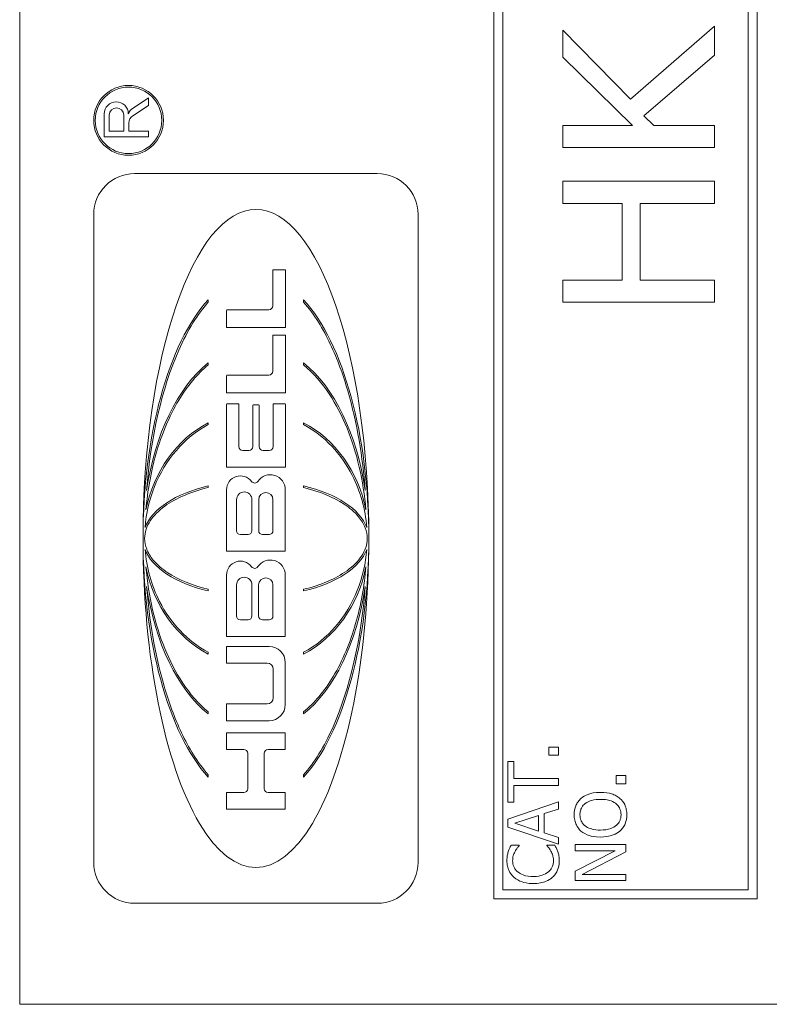
# Model space of a CAD drawing. Units: inches. Extents: x 0.1 to 10.9, y 0.1 to 8.4.
# Drawn here: x 7.6 to 7.7, y 4.5 to 4.6 of the extents above; entities that cross this region are included whole.
import ezdxf

# ---------------------------------------------------------------- set-up
doc = ezdxf.new("R2010")
doc.units = ezdxf.units.IN
doc.header["$MEASUREMENT"] = 0
doc.layers.add('Visible (ANSI)', color=7, linetype='Continuous', lineweight=5)

msp = doc.modelspace()

# ---------------------------------------------------------------- linework, layer by layer
at = {"layer": 'Visible (ANSI)'}
for p, q in [((7.584600740401468, 4.837484374999998), (7.584600740401464, 4.454671874999998)), ((7.646124177901468, 4.823812499999998), (7.646124177901464, 4.468343749999998)), ((7.680303865401468, 4.468343749999998), (7.680303865401468, 4.823812499999998)), ((7.647286287276465, 4.469505859374998), (7.647286287276468, 4.822650390625)), ((7.679141756026464, 4.822650390625), (7.679141756026464, 4.469505859374998)), ((7.674766755867397, 4.581576685736965), (7.663870027967941, 4.572115837062908)), ((7.674766755867397, 4.577843399750912), (7.674766755867397, 4.581576685736965)), ((7.663870027967941, 4.572115837062908), (7.655079256265741, 4.581050196687648)), ((7.655079256265741, 4.581050196687648), (7.655079256265741, 4.577556223905832)), ((7.665609037252043, 4.569962018224804), (7.674766755867397, 4.577843399750912)), ((7.655079256265741, 4.577556223905832), (7.664141249599405, 4.568701635349168)), ((7.599273465748558, 4.5699715245394), (7.601332443682657, 4.57130864044403)), ((7.601332443682657, 4.572272278147462), (7.599325460950311, 4.570968928321658)), ((7.601332443682657, 4.57130864044403), (7.601332443682657, 4.572272278147462)), ((7.595584175936672, 4.570202895021947), (7.595584175936672, 4.567213790741313)), ((7.596230839742022, 4.5679754460073), (7.596230839742022, 4.570058387261823)), ((7.598099040443917, 4.570058387261823), (7.598099040443917, 4.5679754460073)), ((7.666901328554905, 4.568701635349168), (7.665609037252043, 4.569962018224804)), ((7.598774462640923, 4.5679754460073), (7.598774462640923, 4.569052475143719)), ((7.664141249599405, 4.568701635349168), (7.655079256265741, 4.568701635349168)), ((7.655079256265741, 4.568701635349168), (7.655079256265741, 4.565829876898361)), ((7.674766755867397, 4.568701635349168), (7.666901328554905, 4.568701635349168)), ((7.674766755867397, 4.565829876898361), (7.674766755867397, 4.568701635349168)), ((7.598099040443917, 4.5679754460073), (7.596230839742022, 4.5679754460073)), ((7.601332443682657, 4.5679754460073), (7.598774462640923, 4.5679754460073)), ((7.601332443682657, 4.567213790741313), (7.601332443682657, 4.5679754460073)), ((7.595584175936672, 4.567213790741313), (7.601332443682657, 4.567213790741313)), ((7.655079256265741, 4.565829876898361), (7.674766755867397, 4.565829876898361)), ((7.631008830148334, 4.562466508712518), (7.599513549095887, 4.562466508712518)), ((7.674766755867397, 4.561458422367683), (7.655079256265741, 4.561458422367683)), ((7.655079256265741, 4.561458422367683), (7.655079256265741, 4.558586663916877)), ((7.674766755867397, 4.558586663916877), (7.674766755867397, 4.561458422367683)), ((7.655079256265741, 4.558586663916877), (7.662801095655693, 4.558586663916877)), ((7.662801095655693, 4.558586663916875), (7.662801095655693, 4.548647188834353)), ((7.665130410843572, 4.558586663916877), (7.674766755867397, 4.558586663916877)), ((7.665130410843572, 4.548647188834353), (7.665130410843572, 4.558586663916877)), ((7.594208194266198, 4.557161153882828), (7.594208194266198, 4.473083743205494)), ((7.636314184978026, 4.473083743205494), (7.636314184978026, 4.557161153882828)), ((7.617443290484762, 4.549895470443566), (7.617443290484762, 4.545296864667976)), ((7.619019570353048, 4.549979682424992), (7.617527502466185, 4.549979682424992)), ((7.619103782334472, 4.542489574055238), (7.619103782334472, 4.549895470443566)), ((7.662801095655693, 4.548647188834353), (7.655079256265741, 4.548647188834353)), ((7.655079256265741, 4.548647188834353), (7.655079256265741, 4.545775430383542)), ((7.674766755867397, 4.548647188834353), (7.665130410843572, 4.548647188834353)), ((7.674766755867397, 4.545775430383542), (7.674766755867397, 4.548647188834353)), ((7.609071608987473, 4.545777885122967), (7.609071608987473, 4.546091404712709)), ((7.62145077025675, 4.546091404712709), (7.62145077025675, 4.545777885122967)), ((7.655079256265741, 4.545775430383542), (7.674766755867397, 4.545775430383542)), ((7.611447944785277, 4.544707380798011), (7.611447944785277, 4.542489574055238)), ((7.616938018596217, 4.544791592779433), (7.611532156766702, 4.544791592779433)), ((7.611447944785277, 4.542489574055238), (7.619103782334472, 4.542489574055238)), ((7.617443290484762, 4.541416797623881), (7.617443290484762, 4.53681819184829)), ((7.619019570353048, 4.541501009605306), (7.617527502466185, 4.541501009605306)), ((7.619103782334472, 4.534010901235549), (7.619103782334472, 4.541416797623881)), ((7.609071608987473, 4.537630884686023), (7.609071608987473, 4.537901789519257)), ((7.62145077025675, 4.537901789519257), (7.62145077025675, 4.537630884686023)), ((7.611447944785277, 4.536228707978325), (7.611447944785277, 4.534010901235549)), ((7.616938018596217, 4.536312919959748), (7.611532156766702, 4.536312919959748)), ((7.611447944785277, 4.534010901235549), (7.619103782334472, 4.534010901235549)), ((7.611447944785277, 4.53250552785562), (7.611447944785277, 4.524381092735794)), ((7.612964349934772, 4.532589739837043), (7.611532156766702, 4.532589739837044)), ((7.613048561916197, 4.527034822800406), (7.613048561916197, 4.53250552785562)), ((7.614844571897013, 4.532351967307494), (7.614844571897013, 4.527034822800406)), ((7.615613132545477, 4.532436179288919), (7.614928783878437, 4.53243617928892)), ((7.615697344526902, 4.527034822800406), (7.615697344526902, 4.532351967307497)), ((7.617493354507719, 4.53250552785562), (7.617493354507719, 4.527034822800406)), ((7.619009759657213, 4.532589739837043), (7.617577566489142, 4.532589739837044)), ((7.619093971638637, 4.524381092735794), (7.619093971638637, 4.53250552785562)), ((7.609071608987473, 4.5298947782043), (7.609071608987473, 4.530133234232926)), ((7.62145077025675, 4.530133234232926), (7.62145077025675, 4.5298947782043)), ((7.614339300008472, 4.526529550911866), (7.613553833804737, 4.526529550911865)), ((7.616988082619178, 4.526529550911865), (7.616202616415442, 4.526529550911865)), ((7.611447944785277, 4.524381092735794), (7.619093971638637, 4.524381092735794)), ((7.609071608987473, 4.521727085525916), (7.609071608987473, 4.521943619039478)), ((7.611447944785277, 4.521441757736183), (7.611447944785277, 4.513454967099992)), ((7.619074855518856, 4.513454967099992), (7.619074855518856, 4.521441757736183)), ((7.62145077025675, 4.521943619039476), (7.62145077025675, 4.521727085525916)), ((7.612742830317637, 4.516125876408815), (7.612742830317637, 4.520148682761423)), ((7.614744675434049, 4.520148682761423), (7.614744675434049, 4.516125876408815)), ((7.615616985243628, 4.516125876408815), (7.615616985243628, 4.520148682761423)), ((7.617475122613741, 4.520148682761423), (7.617475122613741, 4.516125876408815)), ((7.614239403545508, 4.515620604520273), (7.613248102206179, 4.515620604520273)), ((7.616969850725197, 4.515620604520273), (7.61612225713217, 4.515620604520273)), ((7.611447944785277, 4.513454967099992), (7.619074855518856, 4.513454967099992)), ((7.611447944785277, 4.510376429695087), (7.611447944785277, 4.502395744427548)), ((7.619074434458947, 4.502395744427548), (7.619074434458949, 4.510376429695087)), ((7.612742830317637, 4.505060590473711), (7.612742830317637, 4.509083312614337)), ((7.614744675434049, 4.509083312614337), (7.614744675434049, 4.505060590473711)), ((7.615616564183721, 4.505060590473711), (7.615616564183721, 4.509083312614337)), ((7.617476722641388, 4.509083312614337), (7.617476722641388, 4.505060590473711)), ((7.609071608987473, 4.508301278048846), (7.609071608987473, 4.508517811562406)), ((7.62145077025675, 4.508517811562406), (7.62145077025675, 4.508301278048843)), ((7.614239403545508, 4.504555318585167), (7.613248102206179, 4.504555318585167)), ((7.616971450752846, 4.504555318585167), (7.616121836072262, 4.504555318585167)), ((7.611447944785277, 4.502395744427548), (7.619074434458947, 4.502395744427548)), ((7.611447944785277, 4.501112438042635), (7.611447944785277, 4.498946800622353)), ((7.616969134923357, 4.501112438042633), (7.611447944785277, 4.501112438042635)), ((7.609071608987473, 4.500111662855393), (7.609071608987473, 4.500350118884018)), ((7.62145077025675, 4.500350118884018), (7.62145077025675, 4.500111662855393)), ((7.611447944785277, 4.498946800622353), (7.616698267085107, 4.498946800622353)), ((7.619074434458947, 4.493579339456363), (7.619074434458947, 4.499007138507042)), ((7.617498280908632, 4.498146786798828), (7.617498280908632, 4.494439691164576)), ((7.616698267085107, 4.493639677341051), (7.611447944785277, 4.493639677341051)), ((7.611447944785277, 4.493639677341051), (7.611447944785277, 4.491474039920771)), ((7.609071608987473, 4.492343107569061), (7.609071608987473, 4.492614012402299)), ((7.62145077025675, 4.492614012402299), (7.62145077025675, 4.492343107569061)), ((7.611447944785277, 4.491474039920771), (7.616969134923357, 4.491474039920771)), ((7.619074434458947, 4.489903318043256), (7.611447944785277, 4.489903318043256)), ((7.611447944785277, 4.489903318043256), (7.611447944785277, 4.487737680622976)), ((7.619074434458947, 4.487737680622976), (7.619074434458947, 4.489903318043256)), ((7.611447944785277, 4.487737680622976), (7.613688699292987, 4.487737680622976)), ((7.61419397118153, 4.487232408734433), (7.61419397118153, 4.48264841373762)), ((7.616344955717043, 4.48264841373762), (7.616344955717043, 4.487232408734433)), ((7.616850227605588, 4.487737680622976), (7.619074434458947, 4.487737680622976)), ((7.65451265993934, 4.488043769848565), (7.653257595094006, 4.488043769848565)), ((7.653257595094006, 4.488043769848565), (7.653257595094006, 4.486990791715617)), ((7.653257595094006, 4.486990791715617), (7.65451265993934, 4.486990791715617)), ((7.65451265993934, 4.486990791715617), (7.65451265993934, 4.488043769848565)), ((7.648726598279498, 4.486155854509187), (7.647950159858234, 4.486155854509187)), ((7.647950159858234, 4.486155854509187), (7.647950159858234, 4.480880327701686)), ((7.648726598279498, 4.483954172958476), (7.648726598279498, 4.486155854509187)), ((7.609071608987473, 4.484153492375613), (7.609071608987473, 4.484467011965356)), ((7.62145077025675, 4.484467011965356), (7.62145077025675, 4.484153492375615)), ((7.663262659833593, 4.484353028311867), (7.662007594988261, 4.484353028311867)), ((7.662007594988261, 4.484353028311866), (7.662007594988261, 4.483300050178915)), ((7.663262659833593, 4.483300050178915), (7.663262659833593, 4.484353028311867)), ((7.65451265993934, 4.483954172958476), (7.648726598279498, 4.483954172958476)), ((7.648726598279498, 4.480880327701686), (7.648726598279498, 4.483082009252396)), ((7.648726598279498, 4.483082009252396), (7.65451265993934, 4.483082009252396)), ((7.65451265993934, 4.483082009252396), (7.65451265993934, 4.483954172958476)), ((7.662007594988261, 4.483300050178915), (7.663262659833593, 4.483300050178915)), ((7.613688699292987, 4.482143141849078), (7.611447944785277, 4.482143141849078)), ((7.611447944785277, 4.482143141849078), (7.611447944785277, 4.479977504428796)), ((7.619074434458947, 4.482143141849078), (7.616850227605588, 4.482143141849078)), ((7.619074434458947, 4.479977504428796), (7.619074434458947, 4.482143141849078)), ((7.65451265993934, 4.480928190344092), (7.647950159858234, 4.478715872650623)), ((7.647950159858234, 4.480880327701686), (7.648726598279498, 4.480880327701686)), ((7.65451265993934, 4.480008163995606), (7.65451265993934, 4.480928190344092)), ((7.611447944785277, 4.479977504428796), (7.619074434458947, 4.479977504428796)), ((7.652677925313747, 4.47941254000121), (7.65451265993934, 4.480008163995606)), ((7.652677925313747, 4.476907728381924), (7.652677925313747, 4.47941254000121)), ((7.647950159858234, 4.478715872650623), (7.647950159858234, 4.477641622232161)), ((7.648843595849827, 4.478157475155877), (7.651933395320752, 4.479173226789176)), ((7.651933395320752, 4.477147041593958), (7.648843595849827, 4.478157475155877)), ((7.651933395320752, 4.479173226789176), (7.651933395320752, 4.477147041593958)), ((7.647950159858234, 4.477641622232161), (7.65451265993934, 4.475429304538693)), ((7.65451265993934, 4.476312104387528), (7.652677925313747, 4.476907728381924)), ((7.65451265993934, 4.475429304538693), (7.65451265993934, 4.476312104387528)), ((7.663262659833593, 4.475413350324556), (7.656700159752486, 4.475413350324556)), ((7.656700159752486, 4.475413350324556), (7.656700159752486, 4.474599685403641)), ((7.663262659833593, 4.474434825190908), (7.663262659833593, 4.475413350324556)), ((7.649439219844222, 4.47532294311112), (7.648386241711271, 4.47532294311112)), ((7.649439219844222, 4.475253808183202), (7.649439219844222, 4.47532294311112)), ((7.654065941943542, 4.47532294311112), (7.653023599953351, 4.47532294311112)), ((7.653023599953351, 4.47532294311112), (7.653023599953351, 4.47525912625458)), ((7.656700159752486, 4.474599685403641), (7.661895915489312, 4.474599685403641)), ((7.661895915489312, 4.474599685403641), (7.656700159752486, 4.471956603928513)), ((7.657604231886837, 4.471531158218231), (7.663262659833593, 4.474434825190908)), ((7.656700159752486, 4.471956603928513), (7.656700159752486, 4.470717493297315)), ((7.656700159752486, 4.470717493297315), (7.663262659833593, 4.470717493297315)), ((7.663262659833593, 4.471531158218231), (7.657604231886837, 4.471531158218231)), ((7.663262659833593, 4.470717493297315), (7.663262659833593, 4.471531158218231)), ((7.679141756026464, 4.469505859374998), (7.647286287276465, 4.469505859374998)), ((7.599513549095887, 4.467778388375802), (7.631008830148334, 4.467778388375802)), ((7.646124177901464, 4.468343749999998), (7.680303865401468, 4.468343749999998)), ((7.584600740401464, 4.454671874999998), (7.721319490401468, 4.454671874999998))]:
    msp.add_line(p, q, dxfattribs=at)
for radius in [0.0045263940015212, 0.0043158640479621]:
    msp.add_circle((7.598730756622567, 4.569368606921983), radius, dxfattribs=at)
for centre, radius, start, end in [((7.597141965254018, 4.57021725316478), 0.0015578554854373, 0.52808019809574, 180.5280801980957), ((7.597164940092969, 4.570058387261823), 0.0009341003509465, 0, 180), ((7.600242877177227, 4.569556231216592), 0.0016844481719738, 123.0000000000192, 156.3623968456137), ((7.599870303404637, 4.569052475143719), 0.0010958407637131, 122.9999999999444, 180), ((7.599513549095887, 4.557161153882828), 0.0053053548296899, 90, 180), ((7.631008830148334, 4.557161153882828), 0.0053053548296899, 0, 90), ((7.617527502466185, 4.549895470443566), 8.42119814232e-05, 90, 180), ((7.619019570353048, 4.549895470443566), 8.42119814235e-05, 0, 90), ((7.611532156766702, 4.544707380798011), 8.42119814235e-05, 90, 180), ((7.616938018596219, 4.545296864667976), 0.0005052718885419, 270, 0), ((7.617527502466185, 4.541416797623881), 8.42119814237e-05, 90, 180), ((7.619019570353048, 4.541416797623881), 8.42119814237e-05, 0, 90), ((7.616938018596217, 4.53681819184829), 0.0005052718885419, 270, 0), ((7.611532156766702, 4.536228707978325), 8.42119814235e-05, 90, 180), ((7.611532156766702, 4.53250552785562), 8.42119814236e-05, 90, 180), ((7.612964349934772, 4.53250552785562), 8.42119814236e-05, 0, 90), ((7.614928783878437, 4.532351967307494), 8.42119814238e-05, 90, 180), ((7.615613132545477, 4.532351967307494), 8.42119814233e-05, 0, 90), ((7.617577566489142, 4.53250552785562), 8.42119814237e-05, 90, 180), ((7.619009759657213, 4.53250552785562), 8.42119814236e-05, 0, 90), ((7.613553833804737, 4.527034822800407), 0.000505271888542, 180, 270), ((7.614339300008472, 4.527034822800407), 0.0005052718885416, 270, 0), ((7.616202616415442, 4.527034822800407), 0.000505271888542, 180, 270), ((7.616988082619174, 4.527034822800407), 0.000505271888542, 270, 0), ((7.61324932327991, 4.521441757736183), 0.0018013784946333, 36.33681533705175, 180), ((7.617129600853959, 4.521441757736181), 0.0019452546648955, 0, 146.1074139938945), ((7.615101538434548, 4.522804178231339), 0.000497945446158, 216.3368153370255, 326.1074139939231), ((7.613743752875842, 4.520148682761423), 0.0010009225582061, 0, 180), ((7.616546053928684, 4.520148682761423), 0.0009290686850564, 0, 180), ((7.613248102206179, 4.516125876408815), 0.000505271888542, 180, 270), ((7.614239403545508, 4.516125876408815), 0.000505271888542, 270, 0), ((7.61612225713217, 4.516125876408815), 0.000505271888542, 180, 270), ((7.616969850725197, 4.516125876408815), 0.0005052718885419, 270, 0), ((7.61324932327991, 4.510376429695087), 0.0018013784946333, 36.3460693104426, 180), ((7.615101318362717, 4.511739149328011), 0.000497945446158, 216.3460693105551, 326.098962488392), ((7.617129179794052, 4.510376429695087), 0.0019452546648957, 0, 146.0989624884012), ((7.613743752875842, 4.509083312614337), 0.0010009225582061, 0, 180), ((7.616546643412553, 4.509083312614337), 0.0009300792288335, 0, 180), ((7.613248102206179, 4.505060590473711), 0.0005052718885419, 180, 270), ((7.614239403545508, 4.505060590473711), 0.000505271888542, 270, 0), ((7.616121836072262, 4.505060590473711), 0.0005052718885416, 180, 270), ((7.616971450752845, 4.505060590473711), 0.0005052718885419, 270, 0), ((7.616969134923357, 4.499007138507042), 0.0021052995355912, 0, 90), ((7.616698267085107, 4.498146786798828), 0.0008000138235246, 0, 90), ((7.616698267085107, 4.494439691164576), 0.0008000138235246, 270, 0), ((7.616969134923357, 4.493579339456363), 0.0021052995355912, 270, 0), ((7.613688699292987, 4.487232408734433), 0.000505271888542, 0, 90), ((7.616850227605588, 4.487232408734433), 0.000505271888542, 90, 180), ((7.613688699292987, 4.48264841373762), 0.0005052718885416, 270, 0), ((7.616850227605588, 4.48264841373762), 0.000505271888542, 180, 270), ((7.599513549095887, 4.473083743205494), 0.00530535482969, 180, 270), ((7.631008830148334, 4.473083743205494), 0.0053053548296898, 270, 0)]:
    msp.add_arc(centre, radius, start, end, dxfattribs=at)
for major_axis, ratio, start_param, end_param in [((-1e-16, -0.0426954745817906), 0.3431952662721899, 1.570796326794897, 4.712388980384688), ((1e-16, 0.0341668690489931), 0.4288623797136295, 0.4361067186830407, 1.570796326794897), ((1e-16, 0.0341668690489938), 0.4288623797136212, 4.712388980384691, 5.847078588496552), ((0, -0.0251315787294434), 0.5830467287973545, 3.577699372272834, 4.462245619231993), ((0, -0.0251315787294434), 0.5830467287973545, 1.820939687947595, 2.705485934906755), ((0, -0.0165608277579419), 0.884791810040305, 3.577699372272834, 4.486804295427907), ((0, 0.0165608277579419), 0.884791810040305, 4.937973665341513, 5.847078588496548), ((-0.0146528847677152, 0), 0.5135874305770162, 5.148495699067733, 6.092535347724092), ((-0.0146528847677152, 0), 0.5135874305769909, 3.332242613045298, 4.276282261701664), ((-1e-16, -0.0426954745817906), 0.3431952662721899, 4.712388980384688, 7.853981633974482), ((1e-16, 0.0341668690489931), 0.4288623797136295, 1.570796326794897, 2.705485934906759), ((1e-16, 0.0341668690489938), 0.4288623797136212, 3.577699372272831, 4.71238898038469), ((-0.0146528847677152, 0), 0.5135874305769909, 0.1906499594555075, 1.134689608111873), ((-0.0146528847677152, 0), 0.5135874305769909, 2.006903045477923, 2.950942694134292), ((0, -0.0165608277579419), 0.884791810040305, 4.937973665341513, 5.847078588496548), ((0, 0.0165608277579419), 0.884791810040305, 3.577699372272834, 4.486804295427908), ((0, -0.0251315787294434), 0.5830467287973377, 4.962532341537379, 5.847078588496537), ((0, -0.0251315787294434), 0.5830467287973545, 0.4361067186830434, 1.320652965642199)]:
    msp.add_ellipse((7.615261189622112, 4.515122448544161), major_axis=major_axis, ratio=ratio, start_param=start_param, end_param=end_param, dxfattribs=at)
for points, knots in [([(7.601064347412901, 4.521343591447141), (7.60161300012291, 4.528230839761993), (7.603065762650705, 4.534616736577754), (7.606416890948866, 4.542198588898683), (7.607719353785494, 4.544262654411054), (7.609071608987473, 4.545777885122967)], [-0.2031320603695687, -0.2031320603695687, -0.2031320603695687, -0.2031320603695687, -0.0707446372432937, -0.0707446372432937, 0, 0, 0, 0]), ([(7.62145077025675, 4.545777885122967), (7.622860755576637, 4.544197966586208), (7.624007178621662, 4.542259641635537), (7.625829799221597, 4.538406257860236), (7.626576639214217, 4.536330515680225), (7.628388519256382, 4.530120672091968), (7.629114432595128, 4.525656799451454), (7.629458031831325, 4.521343591447141)], [-0.2990865626082064, -0.2990865626082064, -0.2990865626082064, -0.2990865626082064, -0.2253155199729116, -0.2253155199729116, -0.1507235052351977, -0.1507235052351977, 0, 0, 0, 0]), ([(7.600979557764222, 4.518826712748595), (7.601195641680878, 4.521301031097332), (7.60163464775569, 4.523790317892041), (7.603006428390536, 4.528561502422324), (7.603964062286244, 4.530932302885356), (7.606374543847397, 4.53494098135742), (7.607667136220678, 4.536478590535815), (7.609071608987473, 4.537630884686023)], [-0.2058678436719328, -0.2058678436719328, -0.2058678436719328, -0.2058678436719328, -0.1345305811965563, -0.1345305811965563, -0.0632827438330364, -0.0632827438330364, 0, 0, 0, 0]), ([(7.62145077025675, 4.537630884686023), (7.622738033775847, 4.53657475440148), (7.623837038259901, 4.535272329328601), (7.625684497511928, 4.532488498560551), (7.626454663741312, 4.530969939769758), (7.628363311039992, 4.526274238326037), (7.629207636483547, 4.522664825273523), (7.629542821480001, 4.518826712748595)], [-0.2665263156830587, -0.2665263156830587, -0.2665263156830587, -0.2665263156830587, -0.2005889970464775, -0.2005889970464775, -0.1342067733864475, -0.1342067733864475, 0, 0, 0, 0]), ([(7.6008737964135, 4.51654851619997), (7.601014869187673, 4.518374034300164), (7.601427909837572, 4.520177722235755), (7.602790386918226, 4.523577313649186), (7.603736947668652, 4.52516545693354), (7.606101708617658, 4.527904121428318), (7.607496139530002, 4.529048613096657), (7.609071608987473, 4.5298947782043)], [-0.1897510958709487, -0.1897510958709487, -0.1897510958709487, -0.1897510958709487, -0.1260343918399224, -0.1260343918399224, -0.062294956751643, -0.062294956751643, 0, 0, 0, 0]), ([(7.62145077025675, 4.5298947782043), (7.622811852034747, 4.529163758060605), (7.62403793324259, 4.528210212287738), (7.626165370250431, 4.525968660088961), (7.627055777288936, 4.524690637423542), (7.628833908428267, 4.521214542794811), (7.629466858264707, 4.518900078976725), (7.629648582830727, 4.51654851619997)], [-0.1897490132481972, -0.1897490132481972, -0.1897490132481972, -0.1897490132481972, -0.1360061392375986, -0.1360061392375986, -0.0821592405752763, -0.0821592405752763, 0, 0, 0, 0]), ([(7.600818834807957, 4.515122448544161), (7.600818834807957, 4.5155292739154), (7.600886755116674, 4.515927614689537), (7.601141586410832, 4.516699887755327), (7.601325207193454, 4.517064231261268), (7.601995096321013, 4.518088098916808), (7.602634729348433, 4.518728007879619), (7.604896775090022, 4.520365274022096), (7.606854637488049, 4.521191281915895), (7.609071608987473, 4.521727085525916)], [-0.1662609941763546, -0.1662609941763546, -0.1662609941763546, -0.1662609941763546, -0.1445989035041997, -0.1445989035041997, -0.1229577196841966, -0.1229577196841966, -0.0794500350218551, -0.0794500350218551, 0, 0, 0, 0]), ([(7.62145077025675, 4.521727085525916), (7.623473120991962, 4.521238318383471), (7.625288532826026, 4.52050591072191), (7.627402782201431, 4.519110970623631), (7.628062351266676, 4.518564391153794), (7.628944151595499, 4.517496040633305), (7.629242478947923, 4.51701993022621), (7.629611225479543, 4.516058146169195), (7.629703544436267, 4.515596790117343), (7.629703544436267, 4.515122448544161)], [-0.1235593024716381, -0.1235593024716381, -0.1235593024716381, -0.1235593024716381, -0.0646863239653526, -0.0646863239653526, -0.035881316130297, -0.035881316130297, -0.0165233498864107, -0.0165233498864107, 0, 0, 0, 0]), ([(7.609071608987473, 4.508517811562406), (7.607049258252192, 4.50900657870487), (7.605233846418182, 4.509738986366433), (7.603119597042828, 4.511133926464662), (7.602460027977572, 4.511680505934505), (7.601578227648732, 4.512748856455004), (7.601279900296311, 4.513224966862098), (7.600911153764682, 4.514186750919122), (7.600818834807957, 4.514648106970971), (7.600818834807957, 4.515122448544161)], [-0.12355930246773, -0.12355930246773, -0.12355930246773, -0.12355930246773, -0.0646863239656334, -0.0646863239656334, -0.0358813161306545, -0.0358813161306545, -0.0165233498865939, -0.0165233498865939, 0, 0, 0, 0]), ([(7.629703544436267, 4.515122448544161), (7.629703544436267, 4.514715623172896), (7.629635624127535, 4.514317282398733), (7.62938079283336, 4.513545009332919), (7.629197172050722, 4.513180665826963), (7.628527282923122, 4.512156798171412), (7.627887649895732, 4.511516889208686), (7.625625604154428, 4.509879623066343), (7.623667741756378, 4.509053615172478), (7.62145077025675, 4.508517811562406)], [-0.166260994169584, -0.166260994169584, -0.166260994169584, -0.166260994169584, -0.1445989035006958, -0.1445989035006958, -0.1229577196840694, -0.1229577196840694, -0.0794500350291807, -0.0794500350291807, 0, 0, 0, 0]), ([(7.609071608987473, 4.500350118884018), (7.607710527209476, 4.501081139027721), (7.606484446001632, 4.502034684800586), (7.604357008993792, 4.504276236999361), (7.603466601955298, 4.505554259664759), (7.601688470815947, 4.509030354293535), (7.601055520979517, 4.511344818111576), (7.6008737964135, 4.513696380888348)], [-0.1897490132512705, -0.1897490132512705, -0.1897490132512705, -0.1897490132512705, -0.1360061392394214, -0.1360061392394214, -0.0821592405759444, -0.0821592405759444, 0, 0, 0, 0]), ([(7.629648582830727, 4.513696380888351), (7.629507510056543, 4.51187086278807), (7.629094469406665, 4.510067174852586), (7.627731992325919, 4.506667583438955), (7.626785431575542, 4.505079440154747), (7.624420670626569, 4.502340775660006), (7.623026239714222, 4.501196283991665), (7.62145077025675, 4.500350118884018)], [-0.1897510958655978, -0.1897510958655978, -0.1897510958655978, -0.1897510958655978, -0.1260343918382039, -0.1260343918382039, -0.062294956751691, -0.062294956751691, 0, 0, 0, 0]), ([(7.609071608987473, 4.492614012402299), (7.607784345468362, 4.493670142686855), (7.6066853409843, 4.49497256775975), (7.604837881732262, 4.49775639852783), (7.604067715502873, 4.499274957318641), (7.602159068204195, 4.503970658762407), (7.601314742760667, 4.507580071814908), (7.600979557764222, 4.511418184339728)], [-0.266526315675805, -0.266526315675805, -0.266526315675805, -0.266526315675805, -0.2005889970408526, -0.2005889970408526, -0.1342067733825968, -0.1342067733825968, 0, 0, 0, 0]), ([(7.629542821480001, 4.511418184339728), (7.629326737563348, 4.508943865990977), (7.628887731488527, 4.506454579196248), (7.627515950853668, 4.501683394665938), (7.62655831695795, 4.499312594202898), (7.62414783539672, 4.495303915730738), (7.62285524302344, 4.493766306552418), (7.62145077025675, 4.492614012402299)], [-0.2058678436502955, -0.2058678436502955, -0.2058678436502955, -0.2058678436502955, -0.1345305811833775, -0.1345305811833775, -0.0632827438282744, -0.0632827438282744, 0, 0, 0, 0]), ([(7.609071608987473, 4.484467011965356), (7.607661623667257, 4.486046930502488), (7.606515200622012, 4.487985255453703), (7.60469258002207, 4.491838639229511), (7.60394574002947, 4.493914381408795), (7.60213385998973, 4.500124224993623), (7.601407946648444, 4.504588097644731), (7.601064347412901, 4.508901305641181)], [-0.2990865625169566, -0.2990865625169566, -0.2990865625169566, -0.2990865625169566, -0.2253155197806036, -0.2253155197806036, -0.1507235049603785, -0.1507235049603785, 0, 0, 0, 0]), ([(7.629458031831325, 4.508901305641181), (7.628909379107462, 4.502014057152926), (7.627456616544077, 4.495628160398758), (7.624105488289847, 4.488046308177137), (7.622803025452003, 4.485982242669733), (7.62145077025675, 4.484467011965356)], [-0.2031320557188287, -0.2031320557188287, -0.2031320557188287, -0.2031320557188287, -0.0707446368913806, -0.0707446368913806, 0, 0, 0, 0]), ([(7.659981409793043, 4.482172619046669), (7.65923889357918, 4.482172619046669), (7.658726211387152, 4.482044780198388), (7.658030498980537, 4.48178464364074), (7.657719198725762, 4.4816153416), (7.65745000781686, 4.481385544482646)], [-0.0258785169465586, -0.0258785169465586, -0.0258785169465586, -0.0258785169465586, -0.0123290963556417, -0.0123290963556417, 0, 0, 0, 0]), ([(7.662507493697842, 4.481385544482646), (7.66235793489097, 4.481516864410632), (7.662193980325432, 4.481628601779781), (7.661829987368062, 4.481825354729711), (7.661630200283303, 4.481906437715209), (7.661086321711922, 4.482076539655228), (7.660616577917052, 4.482172619046669), (7.659981409793043, 4.482172619046669)], [-0.047902056679803, -0.047902056679803, -0.047902056679803, -0.047902056679803, -0.0355033237122932, -0.0355033237122932, -0.0221256279083643, -0.0221256279083643, 0, 0, 0, 0]), ([(7.65745000781686, 4.481385544482646), (7.657305000227837, 4.481257056745536), (7.657176525868576, 4.481113753143575), (7.656926750606849, 4.480760596566731), (7.656835732957955, 4.480572811214075), (7.656624932195212, 4.480066288701676), (7.656561889896646, 4.479670564069433), (7.656561889896646, 4.479268952073992)], [-0.0232590804277832, -0.0232590804277832, -0.0232590804277832, -0.0232590804277832, -0.0191074058651838, -0.0191074058651838, -0.0139898669954955, -0.0139898669954955, 0, 0, 0, 0]), ([(7.657317056032397, 4.47927427014537), (7.657317056032397, 4.479445291758914), (7.65733490290717, 4.47961556326674), (7.657414582810885, 4.479936874406296), (7.657473060071357, 4.480086655505242), (7.657666526053761, 4.480422606825336), (7.657817322889798, 4.480587949449311), (7.65799776916885, 4.480726103631709)], [-0.019476672454121, -0.019476672454121, -0.019476672454121, -0.019476672454121, -0.0135040629477309, -0.0135040629477309, -0.0079164650730171, -0.0079164650730171, 0, 0, 0, 0]), ([(7.65799776916885, 4.480726103631709), (7.658297411311124, 4.480958084645084), (7.65863865448787, 4.481068628938081), (7.659200384388467, 4.481226151079519), (7.659597136593975, 4.481263228840941), (7.659981409793043, 4.481263228840941)], [-0.0203038027588574, -0.0203038027588574, -0.0203038027588574, -0.0203038027588574, -0.0133858824085202, -0.0133858824085202, 0, 0, 0, 0]), ([(7.659981409793043, 4.481263228840941), (7.660263247245126, 4.481263228840941), (7.660550978809882, 4.481243973198878), (7.66106554142862, 4.481151567967896), (7.661300680533776, 4.481085703647658), (7.661835758630116, 4.480844969804518), (7.662028393634684, 4.480677238439096), (7.662303723475544, 4.480396633123008), (7.66242502230013, 4.4802167609388), (7.662605654932761, 4.479777742835648), (7.662645763553683, 4.479528172407033), (7.662645763553683, 4.47927427014537)], [-0.0316131222733666, -0.0316131222733666, -0.0316131222733666, -0.0316131222733666, -0.02671787580256, -0.02671787580256, -0.0225364990140357, -0.0225364990140357, -0.0165340644026782, -0.0165340644026782, -0.0088445039262544, -0.0088445039262544, 0, 0, 0, 0]), ([(7.663400929689434, 4.479268952073992), (7.663400929689434, 4.479503091637669), (7.6633792790949, 4.479736333597981), (7.663284838162397, 4.480179395530925), (7.663214827911396, 4.480392808708907), (7.662970003713927, 4.480897085300965), (7.662762563263071, 4.481160134169186), (7.662507493697842, 4.481385544482646)], [-0.0277310753559206, -0.0277310753559206, -0.0277310753559206, -0.0277310753559206, -0.0195264991408385, -0.0195264991408385, -0.011857495303984, -0.011857495303984, 0, 0, 0, 0]), ([(7.656561889896646, 4.479268952073992), (7.656561889896646, 4.479033357904608), (7.656583526134006, 4.478798265888457), (7.656679749141066, 4.478351380462218), (7.656750062257401, 4.478143804745726), (7.656994636404927, 4.477642767328771), (7.657196371823687, 4.477380382511209), (7.65745000781686, 4.477157677736713)], [-0.0275730807223508, -0.0275730807223508, -0.0275730807223508, -0.0275730807223508, -0.019421635116141, -0.019421635116141, -0.0117577265084986, -0.0117577265084986, 0, 0, 0, 0]), ([(7.65799776916885, 4.477817118587653), (7.657876692471699, 4.477910677853632), (7.657766079621174, 4.47801658138666), (7.657563764239137, 4.47827356629986), (7.657497886568665, 4.478401961171582), (7.65735498408799, 4.478749514678611), (7.657317056032397, 4.479012128573945), (7.657317056032397, 4.47927427014537)], [-0.016558562049569, -0.016558562049569, -0.016558562049569, -0.016558562049569, -0.0130836869596782, -0.0130836869596782, -0.0091315143966393, -0.0091315143966393, 0, 0, 0, 0]), ([(7.662645763553683, 4.47927427014537), (7.662645763553683, 4.47913001518174), (7.662632816643895, 4.478986121624624), (7.662575700461201, 4.478712047965006), (7.662533878334385, 4.478583705904221), (7.662377559648992, 4.478250462190898), (7.662238519021317, 4.478068969060108), (7.661834939506736, 4.477702668322552), (7.661578346256387, 4.477569765403991), (7.660905640508507, 4.477329245039566), (7.660431047866635, 4.477279993378419), (7.659981409793043, 4.477279993378419)], [-0.0398781021889389, -0.0398781021889389, -0.0398781021889389, -0.0398781021889389, -0.0356436898427171, -0.0356436898427171, -0.031660642586001, -0.031660642586001, -0.0248396830756608, -0.0248396830756608, -0.0156628211235756, -0.0156628211235756, 0, 0, 0, 0]), ([(7.662507493697842, 4.477152359665335), (7.662654234894811, 4.477281421200021), (7.662785686251766, 4.477424639007097), (7.663009243252798, 4.477734974810675), (7.663103819358539, 4.477901866250385), (7.663337766567812, 4.478462530967288), (7.663400929689434, 4.478863169128735), (7.663400929689434, 4.479268952073992)], [-0.0284937774418018, -0.0284937774418018, -0.0284937774418018, -0.0284937774418018, -0.0211573134004147, -0.0211573134004147, -0.0141351590530631, -0.0141351590530631, 0, 0, 0, 0]), ([(7.65745000781686, 4.477157677736713), (7.657768273732487, 4.476891832089542), (7.65813539265966, 4.476703959686961), (7.658772643559327, 4.476496043079867), (7.659236391717104, 4.476370603172693), (7.659981409793043, 4.476370603172693)], [-0.0680389690824798, -0.0680389690824798, -0.0680389690824798, -0.0680389690824798, -0.025952172519517, -0.025952172519517, 0, 0, 0, 0]), ([(7.659981409793043, 4.477279993378419), (7.659638562346647, 4.477279993378419), (7.659142949232067, 4.477309853392761), (7.658425477469513, 4.477551573895018), (7.65819632206777, 4.47766268855516), (7.65799776916885, 4.477817118587653)], [-0.0263836352287754, -0.0263836352287754, -0.0263836352287754, -0.0263836352287754, -0.0087621827849782, -0.0087621827849782, 0, 0, 0, 0]), ([(7.659981409793043, 4.476370603172693), (7.660541019728476, 4.476370603172693), (7.661104407416686, 4.476443242925049), (7.661948523088227, 4.476761962472044), (7.662248160405192, 4.476927814985115), (7.662507493697842, 4.477152359665335)], [-0.0314352368092052, -0.0314352368092052, -0.0314352368092052, -0.0314352368092052, -0.0119494329624215, -0.0119494329624215, 0, 0, 0, 0]), ([(7.648003340572017, 4.474450779405041), (7.647950328188084, 4.474276595857828), (7.647910683046612, 4.474095909602427), (7.647865882233971, 4.473824615792547), (7.647833162287906, 4.473611555140251), (7.647833162287906, 4.473296757915901)], [-0.0324429608388362, -0.0324429608388362, -0.0324429608388362, -0.0324429608388362, -0.0109657364550401, -0.0109657364550401, 0, 0, 0, 0]), ([(7.648386241711271, 4.47532294311112), (7.648309172933339, 4.475179314934066), (7.648237226420151, 4.475033078648773), (7.64813693395953, 4.474808098264128), (7.648067981115961, 4.4746496733864), (7.648003340572017, 4.474450779405041)], [-0.0215362401551223, -0.0215362401551223, -0.0215362401551223, -0.0215362401551223, -0.0072850489811259, -0.0072850489811259, 0, 0, 0, 0]), ([(7.648577692280901, 4.473291439844524), (7.648577692280901, 4.473518175355772), (7.648600768525928, 4.473751961080686), (7.648696714735119, 4.474074689238878), (7.648761890838417, 4.474280377810456), (7.648891458492232, 4.474514596261585)], [-0.0286051094997875, -0.0286051094997875, -0.0286051094997875, -0.0286051094997875, -0.0093240171818188, -0.0093240171818188, 0, 0, 0, 0]), ([(7.648891458492232, 4.474514596261585), (7.648975415176556, 4.474666962096097), (7.649073227495329, 4.474821544494124), (7.649267069353759, 4.475056923893646), (7.64935126976796, 4.475157063099313), (7.649439219844222, 4.475253808183202)], [-0.0106217801503574, -0.0106217801503574, -0.0106217801503574, -0.0106217801503574, -0.0045544849032627, -0.0045544849032627, 0, 0, 0, 0]), ([(7.653023599953351, 4.47525912625458), (7.653105572697147, 4.475177153510782), (7.653196200852326, 4.475069298539748), (7.653308539912277, 4.474929914891291), (7.653414680470552, 4.474796819854656), (7.653550089019826, 4.47456245890399)], [-0.026276904113756, -0.026276904113756, -0.026276904113756, -0.026276904113756, -0.0094284855319115, -0.0094284855319115, 0, 0, 0, 0]), ([(7.653550089019826, 4.47456245890399), (7.65364944274834, 4.474382857933213), (7.653724413603232, 4.47418786320533), (7.653810020561218, 4.473891907722011), (7.653874491373914, 4.473654386112528), (7.653874491373914, 4.473291439844524)], [-0.037849624945672, -0.037849624945672, -0.037849624945672, -0.037849624945672, -0.0126429739986065, -0.0126429739986065, 0, 0, 0, 0]), ([(7.65443820694004, 4.474450779405041), (7.654389956642894, 4.474604577227191), (7.654330673544281, 4.474768172081534), (7.654194010872775, 4.475049306720066), (7.654129455193227, 4.475185888203909), (7.654065941943542, 4.47532294311112)], [-0.0108888974379953, -0.0108888974379953, -0.0108888974379953, -0.0108888974379953, -0.0052619353968308, -0.0052619353968308, 0, 0, 0, 0]), ([(7.654629657509667, 4.473280803701766), (7.654629657509667, 4.47350167967382), (7.654618455967846, 4.473731593308636), (7.654546538301151, 4.474099172493985), (7.654496271685962, 4.474276585167276), (7.65443820694004, 4.474450779405041)], [-0.0130471308315007, -0.0130471308315007, -0.0130471308315007, -0.0130471308315007, -0.0063961617756447, -0.0063961617756447, 0, 0, 0, 0]), ([(7.647833162287906, 4.473296757915901), (7.647833162287906, 4.473065492231813), (7.647854161293222, 4.472834706718165), (7.647947337369672, 4.472396048966507), (7.648015214074157, 4.472192799972681), (7.648262267832163, 4.471676828701398), (7.648472665403432, 4.471400092105072), (7.648737234422254, 4.471164211293111)], [-0.0280007958748018, -0.0280007958748018, -0.0280007958748018, -0.0280007958748018, -0.0199275727342635, -0.0199275727342635, -0.0123470971224351, -0.0123470971224351, 0, 0, 0, 0]), ([(7.649253087345972, 4.471839606358186), (7.649136963724825, 4.471938873324651), (7.649032408659389, 4.472049384625691), (7.648853079984393, 4.472292893467248), (7.648780052050286, 4.472422570822542), (7.648624938792591, 4.472793513124175), (7.648577692280901, 4.473037800434264), (7.648577692280901, 4.473291439844524)], [-0.0192841446976795, -0.0192841446976795, -0.0192841446976795, -0.0192841446976795, -0.0140057196301274, -0.0140057196301274, -0.0088353476853725, -0.0088353476853725, 0, 0, 0, 0]), ([(7.653874491373914, 4.473291439844524), (7.653874491373914, 4.473140727359615), (7.653858169198135, 4.472991725540523), (7.653783431974867, 4.472673332812238), (7.653724957878981, 4.472532313523307), (7.653560252383097, 4.472207753304369), (7.653407450190414, 4.472020358037058), (7.653220368594356, 4.4718608786437)], [-0.0161949749142404, -0.0161949749142404, -0.0161949749142404, -0.0161949749142404, -0.0126780988536479, -0.0126780988536479, -0.0085633699583677, -0.0085633699583677, 0, 0, 0, 0]), ([(7.653768129946343, 4.47116952936449), (7.653909729753578, 4.471298892151343), (7.654035876542716, 4.471441935913497), (7.654254009164197, 4.471757016366749), (7.654343333349387, 4.471925057302557), (7.65452390476762, 4.472377600486521), (7.654629657509667, 4.472762462790715), (7.654629657509667, 4.473280803701766)], [-0.0414471724814684, -0.0414471724814684, -0.0414471724814684, -0.0414471724814684, -0.0297403013226929, -0.0297403013226929, -0.0180560353929597, -0.0180560353929597, 0, 0, 0, 0]), ([(7.651236727970164, 4.471254618506545), (7.650845851511896, 4.471254618506545), (7.650381419456842, 4.471298703154608), (7.649683745183588, 4.471554475146827), (7.649452357444497, 4.471675129451464), (7.649253087345972, 4.471839606358186)], [-0.0258938951340847, -0.0258938951340847, -0.0258938951340847, -0.0258938951340847, -0.0090005501927365, -0.0090005501927365, 0, 0, 0, 0]), ([(7.653220368594356, 4.4718608786437), (7.652979720462714, 4.471658428628191), (7.652696963277827, 4.471516231920744), (7.652227838974697, 4.471359857153034), (7.65186506090059, 4.471254618506545), (7.651236727970164, 4.471254618506545)], [-0.0600861162895872, -0.0600861162895872, -0.0600861162895872, -0.0600861162895872, -0.0218875288221035, -0.0218875288221035, 0, 0, 0, 0]), ([(7.648737234422254, 4.471164211293111), (7.649049063680465, 4.470889067829987), (7.649407552833858, 4.47069038069968), (7.650038882061872, 4.470473532834406), (7.650492835449187, 4.470345228300818), (7.651236727970164, 4.470345228300818)], [-0.0687282306904088, -0.0687282306904088, -0.0687282306904088, -0.0687282306904088, -0.0259129646164501, -0.0259129646164501, 0, 0, 0, 0]), ([(7.651236727970164, 4.470345228300818), (7.651942971914907, 4.470345228300818), (7.652486388590442, 4.470462015146764), (7.653236515177427, 4.470771446359063), (7.653522611378407, 4.470942424689148), (7.653768129946343, 4.47116952936449)], [-0.0282696513404901, -0.0282696513404901, -0.0282696513404901, -0.0282696513404901, -0.0116502798974146, -0.0116502798974146, 0, 0, 0, 0])]:
    msp.add_open_spline(points, degree=3, knots=knots, dxfattribs=at)

doc.saveas('drawing.dxf')
